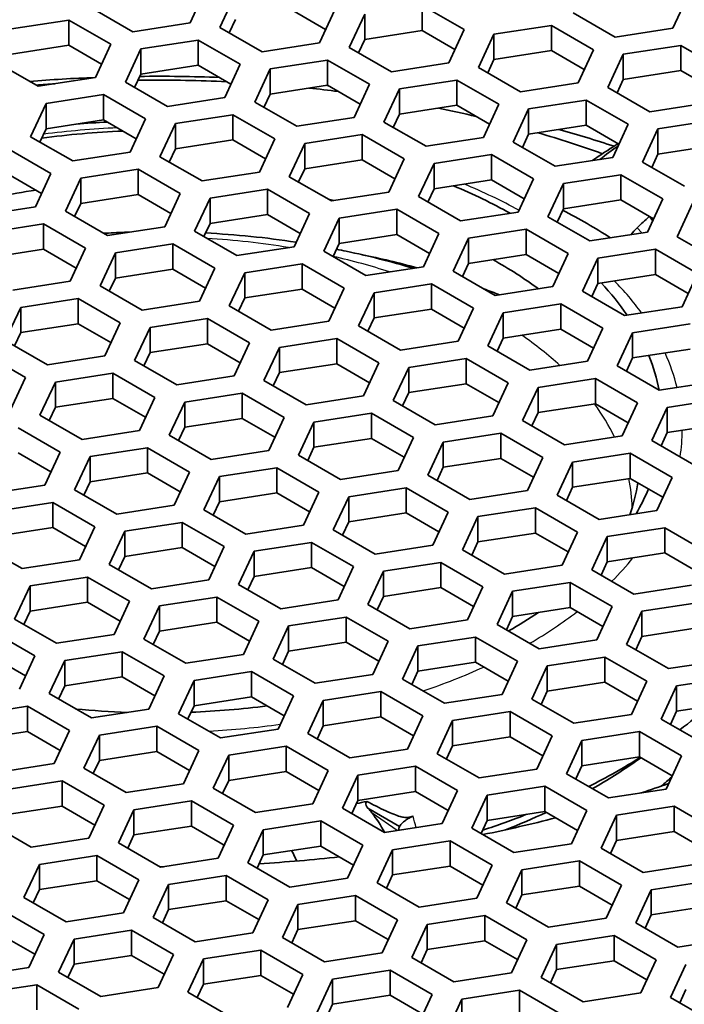
# Model space of a CAD drawing. Units: millimetres. Extents: x 14 to 1080, y -49 to 580.
# Drawn here: x 684 to 697, y 294 to 313 of the extents above; entities that cross this region are included whole.
import ezdxf

# ---------------------------------------------------------------- set-up
doc = ezdxf.new("R2010")
doc.units = ezdxf.units.MM
doc.header["$LTSCALE"] = 2
doc.layers.add('Visible (ISO)', color=7, linetype='Continuous', lineweight=35)
doc.layers.add('Visible Narrow (ISO)', color=7, linetype='Continuous', lineweight=25)

msp = doc.modelspace()

# ---------------------------------------------------------------- linework, layer by layer
at = {"layer": 'Visible (ISO)'}
for p, q in [((687.356, 313.536), (687.057, 312.892)), ((687.636, 312.802), (687.935, 313.446)), ((696.729, 313.432), (696.43, 312.788)), ((691.562, 313.23), (692.379, 312.759)), ((691.562, 313.23), (691.562, 312.74)), ((685.941, 312.719), (685.125, 313.191)), ((689.688, 312.761), (689.05, 313.129)), ((689.867, 313.147), (689.568, 312.503)), ((690.148, 312.414), (690.447, 313.057)), ((690.447, 313.057), (690.447, 312.568)), ((695.314, 312.615), (694.498, 313.086)), ((683.585, 312.773), (684.701, 312.946)), ((684.701, 312.946), (685.517, 312.474)), ((684.701, 312.946), (684.701, 312.456)), ((687.057, 312.892), (685.941, 312.719)), ((687.935, 312.956), (687.816, 312.699)), ((692.958, 312.669), (694.074, 312.842)), ((694.074, 312.842), (694.89, 312.37)), ((694.074, 312.842), (694.074, 312.352)), ((688.453, 312.331), (687.636, 312.802)), ((691.562, 312.74), (690.447, 312.568)), ((692.199, 312.372), (691.562, 312.74)), ((692.379, 312.759), (692.08, 312.115)), ((692.659, 312.025), (692.958, 312.669)), ((692.958, 312.669), (692.958, 312.179)), ((696.43, 312.788), (695.314, 312.615)), ((684.701, 312.456), (683.585, 312.283)), ((685.338, 312.088), (684.701, 312.456)), ((685.517, 312.474), (685.218, 311.831)), ((686.097, 312.385), (687.212, 312.557)), ((687.212, 312.557), (688.028, 312.086)), ((687.212, 312.557), (687.212, 312.067)), ((689.568, 312.503), (688.453, 312.331)), ((690.447, 312.568), (690.327, 312.31)), ((695.47, 312.28), (696.585, 312.453)), ((696.585, 312.453), (697.402, 311.982)), ((696.585, 312.453), (696.585, 311.963)), ((685.798, 311.741), (686.097, 312.385)), ((686.097, 312.385), (686.097, 311.895)), ((690.965, 311.942), (690.148, 312.414)), ((694.074, 312.352), (692.958, 312.179)), ((694.711, 311.984), (694.074, 312.352)), ((694.89, 312.37), (694.591, 311.726)), ((695.171, 311.637), (695.47, 312.28)), ((695.47, 312.28), (695.47, 311.791)), ((684.103, 311.658), (683.286, 312.129)), ((687.212, 312.067), (686.097, 311.895)), ((687.849, 311.7), (687.212, 312.067)), ((688.028, 312.086), (687.73, 311.442)), ((688.608, 311.996), (689.724, 312.169)), ((689.724, 312.169), (690.54, 311.697)), ((689.724, 312.169), (689.724, 311.679)), ((692.08, 312.115), (690.965, 311.942)), ((692.958, 312.179), (692.839, 311.922)), ((686.097, 311.895), (685.977, 311.637)), ((688.31, 311.352), (688.608, 311.996)), ((688.608, 311.996), (688.608, 311.506)), ((693.476, 311.554), (692.659, 312.025)), ((696.585, 311.963), (695.47, 311.791)), ((697.222, 311.595), (696.585, 311.963)), ((685.218, 311.831), (684.103, 311.658)), ((686.614, 311.269), (685.798, 311.741)), ((690.54, 311.697), (690.241, 311.053)), ((691.12, 311.608), (692.235, 311.78)), ((692.235, 311.78), (693.052, 311.309)), ((692.235, 311.78), (692.235, 311.29)), ((694.591, 311.726), (693.476, 311.554)), ((695.47, 311.791), (695.35, 311.533)), ((684.258, 311.323), (685.373, 311.496)), ((685.373, 311.496), (686.19, 311.025)), ((685.373, 311.496), (685.373, 311.006)), ((688.608, 311.506), (688.489, 311.249)), ((689.724, 311.679), (688.608, 311.506)), ((690.361, 311.311), (689.724, 311.679)), ((690.821, 310.964), (691.12, 311.608)), ((691.12, 311.608), (691.12, 311.118)), ((695.987, 311.165), (695.171, 311.637)), ((683.959, 310.679), (684.258, 311.323)), ((684.258, 311.323), (684.258, 310.833)), ((687.73, 311.442), (686.614, 311.269)), ((689.126, 310.881), (688.31, 311.352)), ((693.052, 311.309), (692.753, 310.665)), ((693.631, 311.219), (694.747, 311.392)), ((694.747, 311.392), (695.563, 310.92)), ((694.747, 311.392), (694.747, 310.902)), ((697.103, 311.338), (695.987, 311.165)), ((691.12, 311.118), (691, 310.86)), ((692.235, 311.29), (691.12, 311.118)), ((692.872, 310.922), (692.235, 311.29)), ((693.332, 310.575), (693.631, 311.219)), ((693.631, 311.219), (693.631, 310.729)), ((685.373, 311.006), (684.258, 310.833)), ((686.011, 310.638), (685.373, 311.006)), ((686.19, 311.025), (685.891, 310.381)), ((686.471, 310.291), (686.77, 310.935)), ((686.77, 310.935), (687.885, 311.107)), ((686.77, 310.935), (686.77, 310.445)), ((687.885, 311.107), (688.702, 310.636)), ((687.885, 311.107), (687.885, 310.617)), ((690.241, 311.053), (689.126, 310.881)), ((691.638, 310.492), (690.821, 310.964)), ((695.563, 310.92), (695.264, 310.276)), ((696.143, 310.83), (697.259, 311.003)), ((684.258, 310.833), (684.139, 310.576)), ((693.631, 310.729), (693.512, 310.472)), ((694.747, 310.902), (693.631, 310.729)), ((695.384, 310.534), (694.747, 310.902)), ((695.844, 310.186), (696.143, 310.83)), ((696.143, 310.83), (696.143, 310.34)), ((684.776, 310.208), (683.959, 310.679)), ((687.885, 310.617), (686.77, 310.445)), ((688.523, 310.249), (687.885, 310.617)), ((688.702, 310.636), (688.403, 309.992)), ((688.983, 309.902), (689.281, 310.546)), ((689.281, 310.546), (690.397, 310.719)), ((689.281, 310.546), (689.281, 310.056)), ((690.397, 310.719), (691.213, 310.247)), ((690.397, 310.719), (690.397, 310.229)), ((692.753, 310.665), (691.638, 310.492)), ((694.149, 310.104), (693.332, 310.575)), ((683.535, 310.434), (684.351, 309.963)), ((685.891, 310.381), (684.776, 310.208)), ((686.77, 310.445), (686.65, 310.187)), ((697.259, 310.513), (696.143, 310.34)), ((687.288, 309.819), (686.471, 310.291)), ((690.397, 310.229), (689.281, 310.056)), ((691.034, 309.861), (690.397, 310.229)), ((691.213, 310.247), (690.914, 309.603)), ((691.494, 309.514), (691.793, 310.158)), ((691.793, 310.158), (692.908, 310.33)), ((691.793, 310.158), (691.793, 309.668)), ((692.908, 310.33), (693.725, 309.859)), ((692.908, 310.33), (692.908, 309.84)), ((695.264, 310.276), (694.149, 310.104)), ((696.661, 309.715), (695.844, 310.186)), ((696.143, 310.34), (696.024, 310.083)), ((684.351, 309.963), (684.053, 309.319)), ((684.932, 309.873), (686.047, 310.046)), ((686.047, 310.046), (686.863, 309.574)), ((686.047, 310.046), (686.047, 309.556)), ((688.403, 309.992), (687.288, 309.819)), ((689.281, 310.056), (689.162, 309.799)), ((684.172, 309.577), (683.535, 309.945)), ((684.633, 309.229), (684.932, 309.873)), ((684.932, 309.873), (684.932, 309.383)), ((689.799, 309.431), (688.983, 309.902)), ((692.908, 309.84), (691.793, 309.668)), ((693.545, 309.472), (692.908, 309.84)), ((693.725, 309.859), (693.426, 309.215)), ((694.006, 309.125), (694.305, 309.769)), ((694.305, 309.769), (695.42, 309.941)), ((694.305, 309.769), (694.305, 309.279)), ((695.42, 309.941), (696.237, 309.47)), ((695.42, 309.941), (695.42, 309.451)), ((687.443, 309.485), (688.558, 309.657)), ((688.558, 309.657), (689.375, 309.186)), ((688.558, 309.657), (688.558, 309.167)), ((690.914, 309.603), (689.799, 309.431)), ((691.793, 309.668), (691.673, 309.41)), ((686.047, 309.556), (684.932, 309.383)), ((686.684, 309.188), (686.047, 309.556)), ((686.863, 309.574), (686.565, 308.93)), ((687.144, 308.841), (687.443, 309.485)), ((687.443, 309.485), (687.443, 308.995)), ((692.31, 309.042), (691.494, 309.514)), ((695.42, 309.451), (694.305, 309.279)), ((696.057, 309.084), (695.42, 309.451)), ((696.237, 309.47), (695.938, 308.826)), ((684.053, 309.319), (682.937, 309.147)), ((685.449, 308.758), (684.633, 309.229)), ((684.932, 309.383), (684.812, 309.126)), ((689.954, 309.096), (691.07, 309.269)), ((691.07, 309.269), (691.886, 308.797)), ((691.07, 309.269), (691.07, 308.779)), ((693.426, 309.215), (692.31, 309.042)), ((694.305, 309.279), (694.185, 309.021)), ((696.517, 308.736), (696.816, 309.38)), ((688.558, 309.167), (687.443, 308.995)), ((689.195, 308.799), (688.558, 309.167)), ((689.375, 309.186), (689.076, 308.542)), ((689.655, 308.452), (689.954, 309.096)), ((689.954, 309.096), (689.954, 308.606)), ((694.822, 308.653), (694.006, 309.125)), ((683.093, 308.812), (684.208, 308.984)), ((684.208, 308.984), (685.025, 308.513)), ((684.208, 308.984), (684.208, 308.494)), ((686.565, 308.93), (685.449, 308.758)), ((687.961, 308.369), (687.144, 308.841)), ((687.443, 308.995), (687.323, 308.737)), ((692.466, 308.707), (693.582, 308.88)), ((693.582, 308.88), (694.398, 308.408)), ((693.582, 308.88), (693.582, 308.39)), ((695.938, 308.826), (694.822, 308.653)), ((695.831, 308.809), (695.737, 308.907)), ((691.07, 308.779), (689.954, 308.606)), ((691.707, 308.411), (691.07, 308.779)), ((691.886, 308.797), (691.587, 308.153)), ((692.167, 308.063), (692.466, 308.707)), ((692.466, 308.707), (692.466, 308.217)), ((697.334, 308.265), (696.517, 308.736)), ((684.208, 308.494), (683.093, 308.322)), ((684.846, 308.126), (684.208, 308.494)), ((685.025, 308.513), (684.726, 307.869)), ((685.604, 308.423), (686.72, 308.596)), ((686.72, 308.596), (687.536, 308.124)), ((686.72, 308.596), (686.72, 308.106)), ((689.076, 308.542), (687.961, 308.369)), ((690.472, 307.981), (689.655, 308.452)), ((689.954, 308.606), (689.835, 308.349)), ((694.978, 308.319), (696.093, 308.491)), ((696.093, 308.491), (696.909, 308.02)), ((696.093, 308.491), (696.093, 308.001)), ((685.306, 307.779), (685.604, 308.423)), ((685.604, 308.423), (685.604, 307.933)), ((693.582, 308.39), (692.466, 308.217)), ((694.219, 308.022), (693.582, 308.39)), ((694.398, 308.408), (694.099, 307.765)), ((694.679, 307.675), (694.978, 308.319)), ((694.978, 308.319), (694.978, 307.829)), ((686.72, 308.106), (685.604, 307.933)), ((687.357, 307.738), (686.72, 308.106)), ((687.536, 308.124), (687.237, 307.48)), ((688.116, 308.035), (689.231, 308.207)), ((689.231, 308.207), (690.048, 307.736)), ((689.231, 308.207), (689.231, 307.717)), ((691.587, 308.153), (690.472, 307.981)), ((692.984, 307.592), (692.167, 308.063)), ((692.466, 308.217), (692.347, 307.96)), ((684.726, 307.869), (683.611, 307.696)), ((685.604, 307.933), (685.485, 307.676)), ((687.817, 307.391), (688.116, 308.035)), ((688.116, 308.035), (688.116, 307.545)), ((696.093, 308.001), (694.978, 307.829)), ((696.73, 307.634), (696.093, 308.001)), ((696.909, 308.02), (696.611, 307.376)), ((686.122, 307.308), (685.306, 307.779)), ((689.231, 307.717), (688.116, 307.545)), ((689.868, 307.349), (689.231, 307.717)), ((690.048, 307.736), (689.749, 307.092)), ((690.628, 307.646), (691.743, 307.818)), ((691.743, 307.818), (692.56, 307.347)), ((691.743, 307.818), (691.743, 307.329)), ((694.099, 307.765), (692.984, 307.592)), ((695.495, 307.203), (694.679, 307.675)), ((694.978, 307.829), (694.858, 307.571)), ((683.766, 307.362), (684.881, 307.534)), ((684.881, 307.534), (685.698, 307.063)), ((684.881, 307.534), (684.881, 307.044)), ((687.237, 307.48), (686.122, 307.308)), ((688.116, 307.545), (687.996, 307.287)), ((690.329, 307.002), (690.628, 307.646)), ((690.628, 307.646), (690.628, 307.156)), ((683.467, 306.718), (683.766, 307.362)), ((683.766, 307.362), (683.766, 306.872)), ((688.633, 306.919), (687.817, 307.391)), ((691.743, 307.329), (690.628, 307.156)), ((692.38, 306.961), (691.743, 307.329)), ((692.56, 307.347), (692.261, 306.703)), ((693.139, 307.257), (694.254, 307.43)), ((694.254, 307.43), (695.071, 306.959)), ((694.254, 307.43), (694.254, 306.94)), ((696.611, 307.376), (695.495, 307.203)), ((686.277, 306.973), (687.393, 307.146)), ((687.393, 307.146), (688.209, 306.674)), ((687.393, 307.146), (687.393, 306.656)), ((689.749, 307.092), (688.633, 306.919)), ((690.628, 307.156), (690.508, 306.898)), ((692.84, 306.613), (693.139, 307.257)), ((693.139, 307.257), (693.139, 306.767)), ((684.881, 307.044), (683.766, 306.872)), ((685.518, 306.677), (684.881, 307.044)), ((685.698, 307.063), (685.399, 306.419)), ((685.979, 306.329), (686.277, 306.973)), ((686.277, 306.973), (686.277, 306.483)), ((691.145, 306.531), (690.329, 307.002)), ((694.254, 306.94), (693.139, 306.767)), ((694.892, 306.572), (694.254, 306.94)), ((695.071, 306.959), (694.772, 306.315)), ((695.651, 306.869), (696.766, 307.041)), ((684.284, 306.246), (683.467, 306.718)), ((683.766, 306.872), (683.646, 306.614)), ((688.789, 306.584), (689.905, 306.757)), ((689.905, 306.757), (690.721, 306.286)), ((689.905, 306.757), (689.905, 306.267)), ((693.139, 306.767), (693.02, 306.51)), ((695.352, 306.225), (695.651, 306.869)), ((695.651, 306.869), (695.651, 306.379)), ((687.393, 306.656), (686.277, 306.483)), ((688.03, 306.288), (687.393, 306.656)), ((688.209, 306.674), (687.91, 306.03)), ((688.49, 305.941), (688.789, 306.584)), ((688.789, 306.584), (688.789, 306.095)), ((692.261, 306.703), (691.145, 306.531)), ((693.657, 306.142), (692.84, 306.613)), ((696.766, 306.551), (695.651, 306.379)), ((683.043, 306.473), (683.859, 306.001)), ((685.399, 306.419), (684.284, 306.246)), ((686.795, 305.858), (685.979, 306.329)), ((686.277, 306.483), (686.158, 306.226)), ((691.301, 306.196), (692.416, 306.368)), ((692.416, 306.368), (693.233, 305.897)), ((692.416, 306.368), (692.416, 305.879)), ((695.651, 306.379), (695.531, 306.121)), ((689.905, 306.267), (688.789, 306.095)), ((690.542, 305.899), (689.905, 306.267)), ((690.721, 306.286), (690.422, 305.642)), ((691.002, 305.552), (691.301, 306.196)), ((691.301, 306.196), (691.301, 305.706)), ((694.772, 306.315), (693.657, 306.142)), ((696.169, 305.753), (695.352, 306.225)), ((683.859, 306.001), (683.56, 305.358)), ((684.439, 305.912), (685.554, 306.084)), ((685.554, 306.084), (686.371, 305.613)), ((685.554, 306.084), (685.554, 305.594)), ((687.91, 306.03), (686.795, 305.858)), ((688.789, 306.095), (688.67, 305.837)), ((693.813, 305.807), (694.928, 305.98)), ((694.928, 305.98), (695.744, 305.508)), ((694.928, 305.98), (694.928, 305.49)), ((684.14, 305.268), (684.439, 305.912)), ((684.439, 305.912), (684.439, 305.422)), ((689.307, 305.469), (688.49, 305.941)), ((692.416, 305.879), (691.301, 305.706)), ((693.053, 305.511), (692.416, 305.879)), ((693.233, 305.897), (692.934, 305.253)), ((693.514, 305.163), (693.813, 305.807)), ((693.813, 305.807), (693.813, 305.317)), ((697.284, 305.926), (696.169, 305.753)), ((685.554, 305.594), (684.439, 305.422)), ((686.191, 305.227), (685.554, 305.594)), ((686.371, 305.613), (686.072, 304.969)), ((686.951, 305.523), (688.066, 305.696)), ((688.066, 305.696), (688.883, 305.224)), ((688.066, 305.696), (688.066, 305.206)), ((690.422, 305.642), (689.307, 305.469)), ((691.301, 305.706), (691.181, 305.448)), ((696.324, 305.419), (697.439, 305.591)), ((684.439, 305.422), (684.319, 305.164)), ((686.652, 304.879), (686.951, 305.523)), ((686.951, 305.523), (686.951, 305.033)), ((691.818, 305.081), (691.002, 305.552)), ((694.928, 305.49), (693.813, 305.317)), ((695.565, 305.122), (694.928, 305.49)), ((695.744, 305.508), (695.446, 304.864)), ((696.025, 304.775), (696.324, 305.419)), ((696.324, 305.419), (696.324, 304.929)), ((684.957, 304.796), (684.14, 305.268)), ((688.066, 305.206), (686.951, 305.033)), ((688.703, 304.838), (688.066, 305.206)), ((688.883, 305.224), (688.584, 304.58)), ((689.462, 305.134), (690.578, 305.307)), ((690.578, 305.307), (691.394, 304.836)), ((690.578, 305.307), (690.578, 304.817)), ((692.934, 305.253), (691.818, 305.081)), ((693.813, 305.317), (693.693, 305.06)), ((683.716, 305.023), (684.532, 304.551)), ((686.951, 305.033), (686.831, 304.776)), ((689.163, 304.491), (689.462, 305.134)), ((689.462, 305.134), (689.462, 304.645)), ((694.33, 304.692), (693.514, 305.163)), ((697.439, 305.101), (696.324, 304.929)), ((686.072, 304.969), (684.957, 304.796)), ((687.468, 304.408), (686.652, 304.879)), ((690.578, 304.817), (689.462, 304.645)), ((691.215, 304.449), (690.578, 304.817)), ((691.394, 304.836), (691.095, 304.192)), ((691.974, 304.746), (693.089, 304.918)), ((693.089, 304.918), (693.906, 304.447)), ((693.089, 304.918), (693.089, 304.428)), ((695.446, 304.864), (694.33, 304.692)), ((696.324, 304.929), (696.204, 304.671)), ((685.112, 304.462), (686.228, 304.634)), ((686.228, 304.634), (687.044, 304.163)), ((686.228, 304.634), (686.228, 304.144)), ((689.462, 304.645), (689.343, 304.387)), ((691.675, 304.102), (691.974, 304.746)), ((691.974, 304.746), (691.974, 304.256)), ((696.842, 304.303), (696.025, 304.775)), ((684.353, 304.165), (683.716, 304.533)), ((684.532, 304.551), (684.233, 303.908)), ((684.813, 303.818), (685.112, 304.462)), ((685.112, 304.462), (685.112, 303.972)), ((688.584, 304.58), (687.468, 304.408)), ((689.98, 304.019), (689.163, 304.491)), ((693.089, 304.428), (691.974, 304.256)), ((693.727, 304.06), (693.089, 304.428)), ((693.906, 304.447), (693.607, 303.803)), ((694.485, 304.357), (695.601, 304.53)), ((695.601, 304.53), (696.417, 304.058)), ((695.601, 304.53), (695.601, 304.04)), ((687.624, 304.073), (688.739, 304.246)), ((688.739, 304.246), (689.556, 303.774)), ((688.739, 304.246), (688.739, 303.756)), ((691.974, 304.256), (691.855, 303.998)), ((694.187, 303.713), (694.485, 304.357)), ((694.485, 304.357), (694.485, 303.867)), ((686.228, 304.144), (685.112, 303.972)), ((686.865, 303.776), (686.228, 304.144)), ((687.044, 304.163), (686.745, 303.519)), ((687.325, 303.429), (687.624, 304.073)), ((687.624, 304.073), (687.624, 303.583)), ((691.095, 304.192), (689.98, 304.019)), ((692.492, 303.63), (691.675, 304.102)), ((695.601, 304.04), (694.485, 303.867)), ((696.238, 303.672), (695.601, 304.04)), ((696.417, 304.058), (696.118, 303.414)), ((684.233, 303.908), (683.118, 303.735)), ((685.112, 303.972), (684.993, 303.714)), ((690.136, 303.684), (691.251, 303.857)), ((691.251, 303.857), (692.067, 303.385)), ((691.251, 303.857), (691.251, 303.367)), ((694.485, 303.867), (694.366, 303.61)), ((685.63, 303.346), (684.813, 303.818)), ((688.739, 303.756), (687.624, 303.583)), ((689.376, 303.388), (688.739, 303.756)), ((689.556, 303.774), (689.257, 303.13)), ((689.837, 303.04), (690.136, 303.684)), ((690.136, 303.684), (690.136, 303.194)), ((693.607, 303.803), (692.492, 303.63)), ((695.003, 303.242), (694.187, 303.713)), ((683.274, 303.4), (684.389, 303.573)), ((684.389, 303.573), (685.206, 303.101)), ((684.389, 303.573), (684.389, 303.083)), ((686.745, 303.519), (685.63, 303.346)), ((687.624, 303.583), (687.504, 303.326)), ((692.647, 303.296), (693.762, 303.468)), ((693.762, 303.468), (694.579, 302.997)), ((693.762, 303.468), (693.762, 302.978)), ((688.141, 302.958), (687.325, 303.429)), ((691.251, 303.367), (690.136, 303.194)), ((691.888, 302.999), (691.251, 303.367)), ((692.067, 303.385), (691.769, 302.741)), ((692.348, 302.652), (692.647, 303.296)), ((692.647, 303.296), (692.647, 302.806)), ((696.118, 303.414), (695.003, 303.242)), ((684.389, 303.083), (683.274, 302.91)), ((685.026, 302.715), (684.389, 303.083)), ((685.206, 303.101), (684.907, 302.457)), ((685.785, 303.012), (686.901, 303.184)), ((686.901, 303.184), (687.717, 302.713)), ((686.901, 303.184), (686.901, 302.694)), ((689.257, 303.13), (688.141, 302.958)), ((690.136, 303.194), (690.016, 302.937)), ((695.159, 302.907), (696.274, 303.079)), ((696.274, 303.079), (697.091, 302.608)), ((696.274, 303.079), (696.274, 302.59)), ((685.486, 302.368), (685.785, 303.012)), ((685.785, 303.012), (685.785, 302.522)), ((690.653, 302.569), (689.837, 303.04)), ((693.762, 302.978), (692.647, 302.806)), ((694.4, 302.611), (693.762, 302.978)), ((694.579, 302.997), (694.28, 302.353)), ((694.86, 302.263), (695.159, 302.907)), ((695.159, 302.907), (695.159, 302.417)), ((683.791, 302.285), (682.975, 302.756)), ((686.901, 302.694), (685.785, 302.522)), ((687.538, 302.326), (686.901, 302.694)), ((687.717, 302.713), (687.418, 302.069)), ((688.297, 302.623), (689.412, 302.795)), ((689.412, 302.795), (690.229, 302.324)), ((689.412, 302.795), (689.412, 302.305)), ((691.769, 302.741), (690.653, 302.569)), ((692.647, 302.806), (692.527, 302.548)), ((685.785, 302.522), (685.666, 302.264)), ((687.998, 301.979), (688.297, 302.623)), ((688.297, 302.623), (688.297, 302.133)), ((693.165, 302.18), (692.348, 302.652)), ((696.274, 302.59), (695.159, 302.417)), ((696.911, 302.222), (696.274, 302.59)), ((684.907, 302.457), (683.791, 302.285)), ((686.303, 301.896), (685.486, 302.368)), ((690.229, 302.324), (689.93, 301.68)), ((690.809, 302.234), (691.924, 302.407)), ((691.924, 302.407), (692.74, 301.935)), ((691.924, 302.407), (691.924, 301.917)), ((694.28, 302.353), (693.165, 302.18)), ((695.159, 302.417), (695.039, 302.159)), ((683.947, 301.95), (685.062, 302.123)), ((685.062, 302.123), (685.879, 301.651)), ((685.062, 302.123), (685.062, 301.633)), ((688.297, 302.133), (688.178, 301.875)), ((689.412, 302.305), (688.297, 302.133)), ((690.05, 301.938), (689.412, 302.305)), ((690.51, 301.59), (690.809, 302.234)), ((690.809, 302.234), (690.809, 301.744)), ((695.677, 301.792), (694.86, 302.263)), ((683.648, 301.306), (683.947, 301.95)), ((683.947, 301.95), (683.947, 301.46)), ((687.418, 302.069), (686.303, 301.896)), ((688.815, 301.507), (687.998, 301.979)), ((692.74, 301.935), (692.442, 301.291)), ((693.32, 301.846), (694.436, 302.018)), ((694.436, 302.018), (695.252, 301.547)), ((694.436, 302.018), (694.436, 301.528)), ((696.792, 301.964), (695.677, 301.792)), ((686.459, 301.561), (687.574, 301.734)), ((687.574, 301.734), (688.39, 301.263)), ((687.574, 301.734), (687.574, 301.244)), ((690.809, 301.744), (690.689, 301.487)), ((691.924, 301.917), (690.809, 301.744)), ((692.561, 301.549), (691.924, 301.917)), ((693.022, 301.202), (693.32, 301.846)), ((693.32, 301.846), (693.32, 301.356)), ((685.062, 301.633), (683.947, 301.46)), ((685.699, 301.265), (685.062, 301.633)), ((685.879, 301.651), (685.58, 301.007)), ((686.16, 300.917), (686.459, 301.561)), ((686.459, 301.561), (686.459, 301.071)), ((689.93, 301.68), (688.815, 301.507)), ((691.326, 301.119), (690.51, 301.59)), ((695.252, 301.547), (694.953, 300.903)), ((695.832, 301.457), (696.947, 301.63)), ((683.947, 301.46), (683.827, 301.203)), ((693.32, 301.356), (693.201, 301.098)), ((694.436, 301.528), (693.32, 301.356)), ((695.073, 301.16), (694.436, 301.528)), ((695.533, 300.813), (695.832, 301.457)), ((695.832, 301.457), (695.832, 300.967)), ((684.464, 300.835), (683.648, 301.306)), ((687.574, 301.244), (686.459, 301.071)), ((688.211, 300.876), (687.574, 301.244)), ((688.39, 301.263), (688.092, 300.619)), ((688.671, 300.529), (688.97, 301.173)), ((688.97, 301.173), (690.085, 301.345)), ((688.97, 301.173), (688.97, 300.683)), ((690.085, 301.345), (690.902, 300.874)), ((690.085, 301.345), (690.085, 300.855)), ((692.442, 301.291), (691.326, 301.119)), ((693.838, 300.73), (693.022, 301.202)), ((683.224, 301.061), (684.04, 300.59)), ((685.58, 301.007), (684.464, 300.835)), ((686.459, 301.071), (686.339, 300.814)), ((695.832, 300.967), (695.712, 300.71)), ((696.947, 301.14), (695.832, 300.967)), ((686.976, 300.446), (686.16, 300.917)), ((690.085, 300.855), (688.97, 300.683)), ((690.723, 300.488), (690.085, 300.855)), ((690.902, 300.874), (690.603, 300.23)), ((691.183, 300.14), (691.482, 300.784)), ((691.482, 300.784), (692.597, 300.957)), ((691.482, 300.784), (691.482, 300.294)), ((692.597, 300.957), (693.414, 300.485)), ((692.597, 300.957), (692.597, 300.467)), ((694.953, 300.903), (693.838, 300.73)), ((696.349, 300.342), (695.533, 300.813)), ((684.04, 300.59), (683.741, 299.946)), ((684.62, 300.5), (685.736, 300.672)), ((685.736, 300.672), (686.552, 300.201)), ((685.736, 300.672), (685.736, 300.183)), ((688.092, 300.619), (686.976, 300.446)), ((688.97, 300.683), (688.85, 300.425)), ((683.861, 300.203), (683.224, 300.571)), ((684.321, 299.856), (684.62, 300.5)), ((684.62, 300.5), (684.62, 300.01)), ((689.488, 300.057), (688.671, 300.529)), ((692.597, 300.467), (691.482, 300.294)), ((693.234, 300.099), (692.597, 300.467)), ((693.414, 300.485), (693.115, 299.841)), ((693.694, 299.752), (693.993, 300.396)), ((693.993, 300.396), (695.109, 300.568)), ((693.993, 300.396), (693.993, 299.906)), ((695.109, 300.568), (695.925, 300.097)), ((695.109, 300.568), (695.109, 300.078)), ((697.465, 300.514), (696.349, 300.342)), ((687.132, 300.111), (688.247, 300.284)), ((688.247, 300.284), (689.063, 299.813)), ((688.247, 300.284), (688.247, 299.794)), ((690.603, 300.23), (689.488, 300.057)), ((691.482, 300.294), (691.362, 300.037)), ((685.736, 300.183), (684.62, 300.01)), ((686.373, 299.815), (685.736, 300.183)), ((686.552, 300.201), (686.253, 299.557)), ((686.833, 299.467), (687.132, 300.111)), ((687.132, 300.111), (687.132, 299.622)), ((692, 299.669), (691.183, 300.14)), ((695.109, 300.078), (693.993, 299.906)), ((695.746, 299.71), (695.109, 300.078)), ((695.925, 300.097), (695.626, 299.453)), ((696.505, 300.007), (697.621, 300.179)), ((685.138, 299.385), (684.321, 299.856)), ((684.62, 300.01), (684.501, 299.752)), ((689.643, 299.723), (690.759, 299.895)), ((690.759, 299.895), (691.575, 299.424)), ((690.759, 299.895), (690.759, 299.405)), ((693.115, 299.841), (692, 299.669)), ((693.993, 299.906), (693.874, 299.648)), ((696.206, 299.363), (696.505, 300.007)), ((696.505, 300.007), (696.505, 299.517)), ((688.247, 299.794), (687.132, 299.622)), ((688.884, 299.426), (688.247, 299.794)), ((689.063, 299.813), (688.765, 299.169)), ((689.345, 299.079), (689.643, 299.723)), ((689.643, 299.723), (689.643, 299.233)), ((694.511, 299.28), (693.694, 299.752)), ((697.621, 299.689), (696.505, 299.517)), ((682.782, 299.438), (683.897, 299.611)), ((683.897, 299.611), (684.714, 299.14)), ((683.897, 299.611), (683.897, 299.121)), ((686.253, 299.557), (685.138, 299.385)), ((687.649, 298.996), (686.833, 299.467)), ((687.132, 299.622), (687.012, 299.364)), ((692.155, 299.334), (693.27, 299.507)), ((693.27, 299.507), (694.087, 299.035)), ((693.27, 299.507), (693.27, 299.017)), ((695.626, 299.453), (694.511, 299.28)), ((696.505, 299.517), (696.386, 299.259)), ((690.759, 299.405), (689.643, 299.233)), ((691.396, 299.037), (690.759, 299.405)), ((691.575, 299.424), (691.276, 298.78)), ((691.856, 298.69), (692.155, 299.334)), ((692.155, 299.334), (692.155, 298.844)), ((697.023, 298.891), (696.206, 299.363)), ((683.897, 299.121), (682.782, 298.949)), ((684.534, 298.753), (683.897, 299.121)), ((684.714, 299.14), (684.415, 298.496)), ((685.293, 299.05), (686.408, 299.223)), ((686.408, 299.223), (687.225, 298.751)), ((686.408, 299.223), (686.408, 298.733)), ((688.765, 299.169), (687.649, 298.996)), ((690.161, 298.607), (689.345, 299.079)), ((689.643, 299.233), (689.524, 298.975)), ((694.667, 298.945), (695.782, 299.118)), ((695.782, 299.118), (696.599, 298.646)), ((695.782, 299.118), (695.782, 298.628)), ((684.994, 298.406), (685.293, 299.05)), ((685.293, 299.05), (685.293, 298.56)), ((693.27, 299.017), (692.155, 298.844)), ((693.907, 298.649), (693.27, 299.017)), ((694.087, 299.035), (693.788, 298.391)), ((694.368, 298.301), (694.667, 298.945)), ((694.667, 298.945), (694.667, 298.455)), ((686.408, 298.733), (685.293, 298.56)), ((687.046, 298.365), (686.408, 298.733)), ((687.225, 298.751), (686.926, 298.107)), ((687.805, 298.661), (688.92, 298.834)), ((688.92, 298.834), (689.737, 298.362)), ((688.92, 298.834), (688.92, 298.344)), ((691.276, 298.78), (690.161, 298.607)), ((692.672, 298.219), (691.856, 298.69)), ((692.155, 298.844), (692.035, 298.587)), ((684.415, 298.496), (683.299, 298.323)), ((685.293, 298.56), (685.174, 298.302)), ((687.506, 298.017), (687.805, 298.661)), ((687.805, 298.661), (687.805, 298.171)), ((695.782, 298.628), (694.667, 298.455)), ((695.704, 298.536), (695.811, 298.611)), ((696.419, 298.26), (695.782, 298.628)), ((696.599, 298.646), (696.3, 298.002)), ((685.811, 297.935), (684.994, 298.406)), ((688.92, 298.344), (687.805, 298.171)), ((689.557, 297.976), (688.92, 298.344)), ((689.737, 298.362), (689.438, 297.718)), ((690.316, 298.273), (691.432, 298.445)), ((691.432, 298.445), (692.248, 297.974)), ((691.432, 298.445), (691.432, 297.955)), ((693.788, 298.391), (692.672, 298.219)), ((695.184, 297.83), (694.368, 298.301)), ((694.667, 298.455), (694.547, 298.198)), ((683.455, 297.989), (684.57, 298.161)), ((684.57, 298.161), (685.386, 297.69)), ((684.57, 298.161), (684.57, 297.671)), ((686.926, 298.107), (685.811, 297.935)), ((687.805, 298.171), (687.685, 297.914)), ((690.018, 297.629), (690.316, 298.273)), ((690.316, 298.273), (690.316, 297.783)), ((688.323, 297.546), (687.506, 298.017)), ((691.432, 297.955), (690.316, 297.783)), ((692.069, 297.587), (691.432, 297.955)), ((692.248, 297.974), (691.949, 297.33)), ((692.828, 297.884), (693.944, 298.056)), ((693.944, 298.056), (694.76, 297.585)), ((693.944, 298.056), (693.944, 297.567)), ((696.3, 298.002), (695.184, 297.83)), ((685.966, 297.6), (687.082, 297.772)), ((687.082, 297.772), (687.898, 297.301)), ((687.082, 297.772), (687.082, 297.282)), ((689.438, 297.718), (688.323, 297.546)), ((690.316, 297.783), (690.197, 297.525)), ((692.529, 297.24), (692.828, 297.884)), ((692.828, 297.884), (692.828, 297.394)), ((684.57, 297.671), (683.455, 297.499)), ((685.207, 297.303), (684.57, 297.671)), ((685.386, 297.69), (685.088, 297.046)), ((685.668, 296.956), (685.966, 297.6)), ((685.966, 297.6), (685.966, 297.11)), ((690.834, 297.157), (690.018, 297.629)), ((690.505, 297.634), (691.123, 297.273)), ((693.944, 297.567), (692.828, 297.394)), ((694.581, 297.199), (693.944, 297.567)), ((694.76, 297.585), (694.461, 296.941)), ((695.34, 297.495), (696.455, 297.668)), ((696.455, 297.668), (697.272, 297.196)), ((696.455, 297.668), (696.455, 297.178)), ((683.972, 296.873), (683.156, 297.345)), ((688.478, 297.211), (689.593, 297.384)), ((689.593, 297.384), (690.41, 296.912)), ((689.593, 297.384), (689.593, 296.894)), ((692.828, 297.394), (692.709, 297.136)), ((695.041, 296.851), (695.34, 297.495)), ((695.34, 297.495), (695.34, 297.005)), ((687.082, 297.282), (685.966, 297.11)), ((687.719, 296.914), (687.082, 297.282)), ((687.898, 297.301), (687.599, 296.657)), ((688.179, 296.567), (688.478, 297.211)), ((688.478, 297.211), (688.478, 296.721)), ((691.949, 297.33), (690.834, 297.157)), ((693.346, 296.769), (692.529, 297.24)), ((696.455, 297.178), (695.34, 297.005)), ((697.092, 296.81), (696.455, 297.178)), ((685.088, 297.046), (683.972, 296.873)), ((686.484, 296.484), (685.668, 296.956)), ((685.966, 297.11), (685.847, 296.852)), ((690.99, 296.822), (692.105, 296.995)), ((692.105, 296.995), (692.922, 296.524)), ((692.105, 296.995), (692.105, 296.505)), ((695.34, 297.005), (695.22, 296.748)), ((689.593, 296.894), (688.478, 296.721)), ((690.23, 296.526), (689.593, 296.894)), ((690.41, 296.912), (690.111, 296.268)), ((690.691, 296.178), (690.99, 296.822)), ((690.99, 296.822), (690.99, 296.333)), ((694.461, 296.941), (693.346, 296.769)), ((695.857, 296.38), (695.041, 296.851)), ((684.128, 296.538), (685.243, 296.711)), ((685.243, 296.711), (686.06, 296.239)), ((685.243, 296.711), (685.243, 296.221)), ((687.599, 296.657), (686.484, 296.484)), ((688.996, 296.096), (688.179, 296.567)), ((688.478, 296.721), (688.358, 296.464)), ((693.501, 296.434), (694.617, 296.606)), ((694.617, 296.606), (695.433, 296.135)), ((694.617, 296.606), (694.617, 296.117)), ((683.829, 295.894), (684.128, 296.538)), ((684.128, 296.538), (684.128, 296.048)), ((692.105, 296.505), (690.99, 296.333)), ((692.742, 296.137), (692.105, 296.505)), ((692.922, 296.524), (692.623, 295.88)), ((693.202, 295.79), (693.501, 296.434)), ((693.501, 296.434), (693.501, 295.944)), ((696.973, 296.553), (695.857, 296.38)), ((685.243, 296.221), (684.128, 296.048)), ((685.881, 295.853), (685.243, 296.221)), ((686.06, 296.239), (685.761, 295.595)), ((686.639, 296.15), (687.755, 296.322)), ((687.755, 296.322), (688.571, 295.851)), ((687.755, 296.322), (687.755, 295.832)), ((690.111, 296.268), (688.996, 296.096)), ((690.99, 296.333), (690.87, 296.075)), ((696.013, 296.045), (697.128, 296.218)), ((684.128, 296.048), (684.008, 295.791)), ((686.341, 295.506), (686.639, 296.15)), ((686.639, 296.15), (686.639, 295.66)), ((691.507, 295.707), (690.691, 296.178)), ((694.617, 296.117), (693.501, 295.944)), ((695.254, 295.749), (694.617, 296.117)), ((695.433, 296.135), (695.134, 295.491)), ((695.714, 295.401), (696.013, 296.045)), ((696.013, 296.045), (696.013, 295.555)), ((684.646, 295.423), (683.829, 295.894)), ((687.755, 295.832), (686.639, 295.66)), ((688.392, 295.465), (687.755, 295.832)), ((688.571, 295.851), (688.272, 295.207)), ((689.151, 295.761), (690.267, 295.934)), ((690.267, 295.934), (691.083, 295.462)), ((690.267, 295.934), (690.267, 295.444)), ((692.623, 295.88), (691.507, 295.707)), ((693.501, 295.944), (693.382, 295.686)), ((683.405, 295.649), (684.221, 295.178)), ((686.639, 295.66), (686.52, 295.402)), ((688.852, 295.117), (689.151, 295.761)), ((689.151, 295.761), (689.151, 295.271)), ((694.019, 295.319), (693.202, 295.79)), ((697.128, 295.728), (696.013, 295.555)), ((685.761, 295.595), (684.646, 295.423)), ((687.157, 295.034), (686.341, 295.506)), ((690.267, 295.444), (689.151, 295.271)), ((690.904, 295.076), (690.267, 295.444)), ((691.083, 295.462), (690.784, 294.818)), ((691.663, 295.372), (692.778, 295.545)), ((692.778, 295.545), (693.595, 295.074)), ((692.778, 295.545), (692.778, 295.055)), ((695.134, 295.491), (694.019, 295.319)), ((696.013, 295.555), (695.894, 295.298)), ((684.801, 295.088), (685.916, 295.261)), ((685.916, 295.261), (686.733, 294.789)), ((685.916, 295.261), (685.916, 294.771)), ((689.151, 295.271), (689.032, 295.013)), ((691.364, 294.729), (691.663, 295.372)), ((691.663, 295.372), (691.663, 294.883)), ((696.531, 294.93), (695.714, 295.401)), ((684.042, 294.792), (683.405, 295.159)), ((684.221, 295.178), (683.923, 294.534)), ((684.502, 294.444), (684.801, 295.088)), ((684.801, 295.088), (684.801, 294.598)), ((688.272, 295.207), (687.157, 295.034)), ((689.669, 294.646), (688.852, 295.117)), ((692.778, 295.055), (691.663, 294.883)), ((693.415, 294.687), (692.778, 295.055)), ((693.595, 295.074), (693.296, 294.43)), ((694.175, 294.984), (695.29, 295.156)), ((695.29, 295.156), (696.106, 294.685)), ((695.29, 295.156), (695.29, 294.666)), ((697.646, 295.102), (696.531, 294.93)), ((687.313, 294.7), (688.428, 294.872)), ((688.428, 294.872), (689.245, 294.401)), ((688.428, 294.872), (688.428, 294.382)), ((691.663, 294.883), (691.543, 294.625)), ((693.876, 294.34), (694.175, 294.984)), ((694.175, 294.984), (694.175, 294.494)), ((685.916, 294.771), (684.801, 294.598)), ((686.553, 294.403), (685.916, 294.771)), ((686.733, 294.789), (686.434, 294.146)), ((687.014, 294.056), (687.313, 294.7)), ((687.313, 294.7), (687.313, 294.21)), ((690.784, 294.818), (689.669, 294.646)), ((692.18, 294.257), (691.364, 294.729)), ((695.29, 294.666), (694.175, 294.494)), ((695.927, 294.298), (695.29, 294.666)), ((696.106, 294.685), (695.808, 294.041)), ((683.923, 294.534), (682.807, 294.361)), ((684.801, 294.598), (684.681, 294.341)), ((689.824, 294.311), (690.94, 294.484)), ((690.94, 294.484), (691.756, 294.012)), ((690.94, 294.484), (690.94, 293.994)), ((694.175, 294.494), (694.055, 294.236)), ((696.387, 293.951), (696.686, 294.595)), ((685.319, 293.973), (684.502, 294.444)), ((688.428, 294.382), (687.313, 294.21)), ((689.065, 294.014), (688.428, 294.382)), ((689.245, 294.401), (688.946, 293.757)), ((689.525, 293.667), (689.824, 294.311)), ((689.824, 294.311), (689.824, 293.821)), ((693.296, 294.43), (692.18, 294.257)), ((694.692, 293.868), (693.876, 294.34)), ((682.962, 294.027), (684.078, 294.199)), ((684.078, 294.199), (684.894, 293.728)), ((684.078, 294.199), (684.078, 293.71)), ((686.434, 294.146), (685.319, 293.973)), ((687.313, 294.21), (687.193, 293.952)), ((692.336, 293.922), (693.451, 294.095)), ((693.451, 294.095), (694.268, 293.623)), ((693.451, 294.095), (693.451, 293.605)), ((696.686, 294.105), (696.566, 293.848)), ((687.83, 293.584), (687.014, 294.056)), ((690.94, 293.994), (689.824, 293.821)), ((691.577, 293.626), (690.94, 293.994)), ((691.756, 294.012), (691.457, 293.368)), ((692.037, 293.278), (692.336, 293.922)), ((692.336, 293.922), (692.336, 293.432)), ((695.808, 294.041), (694.692, 293.868)), ((697.204, 293.48), (696.387, 293.951)), ((689.824, 293.821), (689.705, 293.564))]:
    msp.add_line(p, q, dxfattribs=at)
for centre, major_axis, start_param, end_param in [((686.421, 291.181), (78.15, 0), 6.027677, 8.10949), ((686.421, 290.773), (78.15, 0), 0.004524, 1.818874), ((686.421, 290.62), (65, 0), 6.164307, 7.972819), ((686.421, 307.919), (32.75, 0), 6.205667, 7.9315), ((686.421, 307.919), (31.757, 0), 6.199022, 7.938145), ((686.421, 307.952), (31.55, 0), 6.199022, 7.938145), ((686.421, 290.62), (-65, 0), 5.552893, 8.584274), ((686.421, 305.142), (-9.802, 0), 4.780799, 4.943771), ((686.421, 304.409), (-9.363, 0), 4.967022, 5.133083), ((686.421, 305.142), (-9.802, 0), 3.938746, 4.085683), ((686.421, 307.919), (-31.757, 0), 6.199022, 7.938145), ((686.421, 307.952), (-31.55, 0), 6.199022, 7.938145), ((686.421, 304.409), (-9.363, 0), 4.337378, 4.349569), ((686.421, 307.919), (-32.75, 0), 6.205667, 7.9315), ((686.421, 304.164), (-11.812, 0), 3.87214, 3.98316), ((686.421, 305.878), (-118.631, 0), 6.246119, 9.461844), ((686.421, 301.932), (11.863, 0), 1.132314, 1.229709), ((686.421, 304.409), (-9.363, 0), 3.801217, 3.942627), ((686.421, 301.932), (11.863, 0), 0.976022, 1.007161), ((686.421, 305.142), (9.802, 0), 0.37423, 0.496571), ((686.421, 305.142), (9.802, 0), 0.108543, 0.229094), ((686.421, 304.409), (9.363, 0), 6.08304, 6.198855), ((686.421, 305.142), (9.802, 0), 5.9614, 6.049899), ((686.421, 305.142), (9.802, 0), 5.481548, 5.568483), ((686.421, 301.124), (-32.507, 0), 6.274158, 8.10898), ((686.421, 301.206), (-32.494, 0), 0.021976, 1.821997), ((686.421, 290.39), (-65.103, 0), 6.02289, 8.588698), ((686.421, 305.142), (9.802, 0), 4.550175, 4.653161), ((686.421, 305.142), (9.802, 0), 4.778992, 4.931432), ((686.421, 303.568), (12.707, 0), 5.637456, 5.713743), ((686.421, 303.568), (12.707, 0), 5.432348, 5.542583), ((686.421, 302.961), (12.038, 0), 5.490492, 5.592998), ((686.421, 307.462), (19, 0), 5.229794, 5.262212), ((686.421, 301.932), (-11.863, 0), 2.540507, 2.571427), ((686.421, 304.164), (11.812, 0), 5.045882, 5.063877), ((686.421, 302.961), (12.038, 0), 5.308464, 5.390603), ((686.421, 303.568), (12.707, 0), 5.232807, 5.312317), ((686.421, 307.462), (19, 0), 5.051545, 5.131775), ((686.421, 307.462), (19, 0), 4.8167, 4.899585), ((686.421, 307.462), (19, 0), 4.714993, 4.718463)]:
    msp.add_ellipse(centre, major_axis=major_axis, ratio=0.57735, start_param=start_param, end_param=end_param, dxfattribs=at)
for points, knots in [([(676.841, 328.963), (680.549, 329.272), (684.302, 329.402), (695.236, 329.249), (702.396, 328.475), (715.944, 325.656), (722.329, 323.611), (733.684, 318.44), (738.652, 315.316), (746.645, 308.284), (749.675, 304.378), (753.089, 296.945), (753.871, 293.492), (753.871, 290.038)], [5.584602, 5.584602, 5.584602, 5.584602, 5.75216, 5.75216, 6.07382, 6.07382, 6.395671, 6.395671, 6.717902, 6.717902, 7.039501, 7.039501, 7.298716, 7.298716, 7.298716, 7.298716]), ([(686.042, 311.777), (686.084, 311.777), (686.126, 311.778), (686.702, 311.783), (687.235, 311.773), (687.767, 311.747)], [2.332846, 2.332846, 2.332846, 2.332846, 2.3406486, 2.3406486, 2.4391475, 2.4391475, 2.4391475, 2.4391475]), ([(695.371, 310.541), (695.319, 310.511), (695.267, 310.48), (695.101, 310.376), (694.986, 310.298), (694.871, 310.215)], [-0.37582076, -0.37582076, -0.37582076, -0.37582076, -0.35180456, -0.35180456, -0.29836206, -0.29836206, -0.29836206, -0.29836206]), ([(695.973, 309.127), (695.933, 309.091), (695.894, 309.055), (695.815, 308.982), (695.776, 308.945), (695.737, 308.907)], [0.3703667, 0.3703667, 0.3703667, 0.3703667, 0.37865094, 0.37865094, 0.38693519, 0.38693519, 0.38693519, 0.38693519]), ([(685.88, 308.824), (685.846, 308.823), (685.813, 308.822), (685.644, 308.816), (685.508, 308.81), (685.372, 308.802)], [7.12043239, 7.12043239, 7.12043239, 7.12043239, 7.13008134, 7.13008134, 7.16902866, 7.16902866, 7.16902866, 7.16902866]), ([(691.392, 308.123), (690.956, 308.252), (690.521, 308.362), (690.026, 308.466), (689.963, 308.479), (689.901, 308.491)], [6.5943279, 6.5943279, 6.5943279, 6.5943279, 6.7180264, 6.7180264, 6.7358134, 6.7358134, 6.7358134, 6.7358134]), ([(690.488, 297.762), (690.48, 297.752), (690.475, 297.741), (690.462, 297.699), (690.474, 297.666), (690.505, 297.634)], [0.05087705, 0.05087705, 0.05087705, 0.05087705, 0.05773905, 0.05773905, 0.07973061, 0.07973061, 0.07973061, 0.07973061]), ([(690.488, 297.762), (690.608, 297.699), (690.738, 297.633), (690.971, 297.526), (691.06, 297.49), (691.164, 297.462), (691.196, 297.455), (691.255, 297.449), (691.282, 297.449), (691.331, 297.456), (691.355, 297.462), (691.389, 297.475)], [0, 0, 0, 0, 0.0406339, 0.0406339, 0.0787726, 0.0787726, 0.0946412, 0.0946412, 0.1085406, 0.1085406, 0.1198733, 0.1198733, 0.1198733, 0.1198733]), ([(690.505, 297.634), (690.52, 297.618), (690.534, 297.603), (690.563, 297.569), (690.578, 297.551), (690.592, 297.533)], [0.1800155, 0.1800155, 0.1800155, 0.1800155, 0.19752083, 0.19752083, 0.21502617, 0.21502617, 0.21502617, 0.21502617]), ([(691.123, 297.273), (691.137, 297.299), (691.159, 297.326), (691.206, 297.37), (691.23, 297.389), (691.255, 297.406), (691.279, 297.422), (691.304, 297.436), (691.349, 297.459), (691.369, 297.467), (691.389, 297.475)], [-0.07973061, -0.07973061, -0.07973061, -0.07973061, -0.05773905, -0.05773905, -0.0398653, -0.0398653, -0.0398653, -0.02287696, -0.02287696, -0.009243, -0.009243, -0.009243, -0.009243]), ([(691.109, 297.2), (691.108, 297.203), (691.107, 297.207), (691.106, 297.229), (691.111, 297.249), (691.123, 297.273)], [-0.2009315, -0.2009315, -0.2009315, -0.2009315, -0.19752083, -0.19752083, -0.1800155, -0.1800155, -0.1800155, -0.1800155]), ([(689.129, 296.604), (689.118, 296.627), (689.107, 296.65), (689.073, 296.719), (689.05, 296.763), (689.027, 296.806)], [0.29893935, 0.29893935, 0.29893935, 0.29893935, 0.30510604, 0.30510604, 0.31782263, 0.31782263, 0.31782263, 0.31782263])]:
    msp.add_open_spline(points, degree=3, knots=knots, dxfattribs=at)
for points in [[(685.211, 311.829), (684.785, 311.813), (684.36, 311.787), (683.938, 311.753)], [(684.065, 311.68), (684.186, 311.69), (684.308, 311.7), (684.429, 311.709)], [(687.624, 311.83), (687.109, 311.85), (686.593, 311.857), (686.076, 311.851)], [(689.368, 311.624), (689.557, 311.604), (689.746, 311.581), (689.934, 311.557)], [(689.731, 311.675), (689.724, 311.675), (689.718, 311.676), (689.712, 311.677)], [(691.878, 311.235), (692.125, 311.184), (692.369, 311.13), (692.612, 311.073)], [(685.449, 310.962), (685.247, 310.953), (685.045, 310.94), (684.843, 310.924)], [(693.808, 310.756), (694.235, 310.632), (694.653, 310.496), (695.062, 310.349)], [(695.291, 310.494), (694.94, 310.61), (694.583, 310.718), (694.219, 310.82)], [(695.014, 310.237), (695.131, 310.329), (695.249, 310.417), (695.367, 310.498)], [(695.977, 309.13), (695.975, 309.129), (695.974, 309.128), (695.973, 309.127)], [(695.737, 308.907), (695.695, 308.866), (695.657, 308.823), (695.622, 308.777)], [(689.117, 308.629), (688.529, 308.719), (687.942, 308.778), (687.356, 308.808)], [(690.592, 297.533), (690.673, 297.432), (690.755, 297.306), (690.838, 297.158)], [(687.695, 296.903), (687.701, 296.903), (687.708, 296.903), (687.714, 296.903)], [(687.695, 296.903), (687.701, 296.903), (687.707, 296.903), (687.713, 296.902)]]:
    msp.add_open_spline(points, degree=3, dxfattribs=at)
at = {"layer": 'Visible Narrow (ISO)'}
for p, q in [((695.973, 309.127), (696.04, 309.047)), ((691.076, 297.195), (690.592, 297.533))]:
    msp.add_line(p, q, dxfattribs=at)
for centre, major_axis, start_param, end_param in [((686.421, 290.773), (77.15, 0), 6.042848, 8.094318), ((686.421, 290.038), (76.25, 0), 0, 1.790037), ((686.421, 290.728), (66.242, 0), 6.147131, 7.990036), ((686.421, 290.728), (-66.242, 0), 5.553858, 8.583309), ((686.421, 304.983), (-10.193, 0), 4.788763, 4.931166), ((686.421, 304.983), (-10.193, 0), 3.95256, 4.088284), ((686.421, 303.407), (-9.222, 0), 4.432662, 4.607916), ((686.421, 303.407), (-9.222, 0), 4.201391, 4.332945), ((686.421, 304.983), (-10.193, 0), 3.537894, 3.655973), ((686.421, 303.407), (-9.222, 0), 3.700765, 3.837942), ((686.421, 304.983), (10.193, 0), 0.140457, 0.256562), ((686.421, 303.407), (9.222, 0), 0.272821, 0.401265), ((686.421, 304.983), (10.193, 0), 6.193956, 6.281628), ((686.421, 303.407), (9.222, 0), 0.012074, 0.118397), ((686.421, 304.983), (10.193, 0), 5.759416, 5.846565), ((686.421, 304.983), (10.193, 0), 5.501356, 5.639181), ((686.421, 304.983), (10.193, 0), 5.243541, 5.383375), ((686.421, 304.983), (10.193, 0), 4.810886, 4.948749)]:
    msp.add_ellipse(centre, major_axis=major_axis, ratio=0.57735, start_param=start_param, end_param=end_param, dxfattribs=at)
for points in [[(691.445, 297.252), (691.427, 297.326), (691.408, 297.401), (691.389, 297.475)], [(687.695, 296.903), (687.697, 296.893), (687.698, 296.884), (687.7, 296.874)]]:
    msp.add_open_spline(points, degree=3, dxfattribs=at)

doc.saveas('drawing.dxf')
